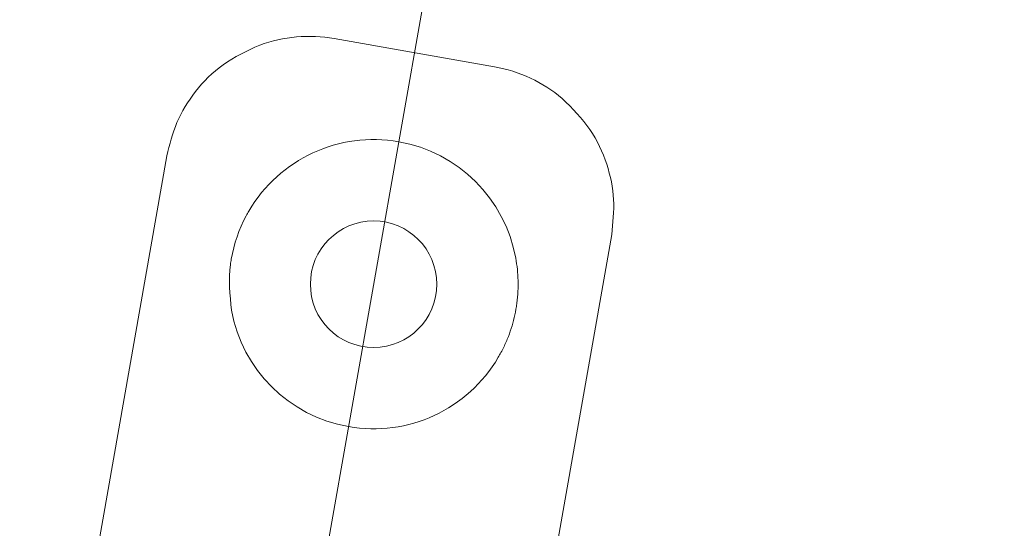
# Model space of a CAD drawing. Units: millimetres. Extents: x 125 to 10466, y 125 to 7300.
# Drawn here: x 7630 to 7684, y 2330 to 2358 of the extents above; entities that cross this region are included whole.
import ezdxf

# ---------------------------------------------------------------- set-up
doc = ezdxf.new("R2010")
doc.units = ezdxf.units.MM
doc.header["$LTSCALE"] = 25
doc.linetypes.add('SLD-Center', pattern=[19.05, 15.24, -1.27, 1.27, -1.27])
doc.linetypes.add('SLD-Solid', pattern=[0])
doc.layers.add('MODEL_&_ANNOTATIONS', color=7, linetype='SLD-Solid')
doc.styles.add('SLDTEXTSTYLE0', font='arial.ttf', dxfattribs={"width": 0.948})
doc.dimstyles.new('SLDDIMSTYLE0', dxfattribs={"dimtxt": 64.207967, "dimasz": 75, "dimexe": 0, "dimexo": 0.0625, "dimgap": 16.051992, "dimtad": 1, "dimdec": 1, "dimrnd": 1e-09, "dimzin": 12, "dimdsep": 46, "dimtxsty": 'SLDTEXTSTYLE0', "dimsah": 1, "dimcen": 0.09, "dimadec": 0, "dimazin": 3, "dimtfac": 1, "dimtofl": 0, "dimtmove": 0, "dimatfit": 3, "dimfxl": 0, "dimfrac": 2, "dimtolj": 1, "dimtzin": 12, "dimarcsym": 0})
doc.dimstyles.new('SLDDIMSTYLE1', dxfattribs={"dimtxt": 64.207967, "dimasz": 75, "dimexe": 0, "dimexo": 0.0625, "dimgap": 16.051992, "dimtad": 1, "dimdec": 4, "dimlfac": 25, "dimzin": 12, "dimdsep": 46, "dimtxsty": 'SLDTEXTSTYLE0', "dimsah": 1, "dimcen": 0.09, "dimazin": 3, "dimtfac": 1, "dimtofl": 0, "dimtmove": 0, "dimatfit": 3, "dimfxl": 0, "dimfrac": 2, "dimtolj": 1, "dimtzin": 12, "dimarcsym": 0})

# ---------------------------------------------------------------- blocks, each defined once
blk = doc.blocks.new('_D_2')
at = {"layer": 'MODEL_&_ANNOTATIONS', "transparency": 16777216}
for p, q in [((7368.302, 2611.316), (8126.126, 2611.316)), ((7780.975, 2391.081), (8101.907, 2334.492))]:
    blk.add_line(p, q, dxfattribs=at)
for start, end in [(0, 5.559689), (350, 0), (344.440311, 350)]:
    blk.add_arc((6531.959, 2611.316), 1544.167, start, end, dxfattribs=at)
for points in [[(8076.126, 2611.316), (8085.553, 2686.567), (8063.059, 2686.021)], [(8052.667, 2343.174), (8026.826, 2271.873), (8048.883, 2267.43)]]:
    blk.add_solid(points, dxfattribs=at)
at = {"layer": 'MODEL_&_ANNOTATIONS', "transparency": 16777216, "insert": (7979.803, 2407.944, -7.4), "char_height": 66.1458, "attachment_point": 1, "rotation": 85.7704, "style": 'SLDTEXTSTYLE0'}
blk.add_mtext('10°', dxfattribs=at)
blk = doc.blocks.new('_D_3')
at = {"layer": 'MODEL_&_ANNOTATIONS', "transparency": 16777216}
for p, q in [((6539.566, 2425.349), (6466.251, 2009.56)), ((7629.748, 2233.12), (7556.433, 1817.331)), ((6474.934, 2058.8), (7565.116, 1866.572)), ((7565.116, 1866.572), (8860.024, 1638.244))]:
    blk.add_line(p, q, dxfattribs=at)
for points in [[(6474.934, 2058.8), (6546.841, 2034.698), (6550.748, 2056.856)], [(7565.116, 1866.572), (7493.209, 1890.674), (7489.302, 1868.516)]]:
    blk.add_solid(points, dxfattribs=at)
at = {"layer": 'MODEL_&_ANNOTATIONS', "transparency": 16777216, "insert": (7692.644, 1930.667, -7.4), "char_height": 66.14583, "attachment_point": 1, "rotation": 350, "style": 'SLDTEXTSTYLE0'}
blk.add_mtext('Depending on Purlin Spacing', dxfattribs=at)

msp = doc.modelspace()

# ---------------------------------------------------------------- linework, layer by layer
at = {"color": 7, "linetype": 'SLD-Solid', "lineweight": 15}
for p, q in [((7655.7478755, 2354.9296249), (7646.9779033, 2356.4760077)), ((7632.9395681, 2322.4458675), (7637.80781, 2350.0550392)), ((7662.1688439, 2345.7595317), (7657.300602, 2318.1503599))]:
    msp.add_line(p, q, dxfattribs=at)
msp.add_circle((7649.1292254, 2343.0350787), 3.4631579, dxfattribs=at)
for centre, start, end in [((7645.6033409, 2348.6804768), 80, 110), ((7654.3733131, 2347.1340941), 50, 80), ((7649.1292254, 2343.0350787), 10.36413481, 149.63586519), ((7649.1292254, 2343.0350787), 190.36413481, 329.63586519)]:
    msp.add_arc(centre, 7.9157895, start, end, dxfattribs=at)
for points, knots in [([(7637.80781, 2350.0550392), (7637.9611248, 2350.6731369), (7638.2696009, 2351.9167764), (7639.3199476, 2353.6181504), (7640.8168231, 2355.1521354), (7642.1964927, 2355.7936431), (7642.8959814, 2356.1188858)], [0, 0, 0, 0, 0.2428353707, 0.4885953719, 0.7407192502, 1, 1, 1, 1]), ([(7659.4614845, 2353.1979406), (7660.00755, 2352.6530725), (7661.0846076, 2351.5783768), (7661.9665589, 2349.6249325), (7662.3716541, 2347.6669296), (7662.2361766, 2346.3927852), (7662.1688439, 2345.7595317)], [0, 0, 0, 0, 0.2592810021, 0.511404831, 0.7571667514, 1, 1, 1, 1]), ([(7641.3425878, 2341.611001), (7641.2603931, 2342.4500467), (7641.168435, 2343.3887574), (7641.4483014, 2345.1369011), (7641.7875606, 2346.138735), (7642.2501305, 2346.9502953), (7642.2992428, 2347.0364609)], [0, 0, 0, 0, 0.4469141367, 0.5000002612, 0.9469136834, 1, 1, 1, 1]), ([(7656.9158631, 2344.4591563), (7656.9484174, 2344.2553374), (7657.0135256, 2343.8477028), (7657.0438766, 2343.3320863), (7657.0462382, 2342.919465), (7657.0353814, 2342.603544), (7657.0113661, 2342.2815385), (7656.9744184, 2341.9648109), (7656.9099845, 2341.554386), (7656.8232451, 2341.1545856), (7656.6845563, 2340.6578455), (7656.5503133, 2340.2671535), (7656.3911228, 2339.8792608), (7656.2563696, 2339.5858396), (7656.1121444, 2339.3014134), (7656.0084197, 2339.1198419), (7655.9592081, 2339.0336965)], [0, 0, 0, 0, 0.1100022375, 0.2200026585, 0.2749712154, 0.3300239613, 0.388513959, 0.4471060083, 0.4999999041, 0.610000933, 0.6649695561, 0.7749702101, 0.8300228881, 0.8885134427, 0.9471059127, 1, 1, 1, 1])]:
    msp.add_open_spline(points, degree=3, knots=knots, dxfattribs=at)
at = {"layer": 'MODEL_&_ANNOTATIONS', "linetype": 'SLD-Center', "lineweight": 0}
msp.add_line((7654.3752283, 2372.7866392), (7634.0894654, 2257.7403609), dxfattribs=at)

# ---------------------------------------------------------------- dimensions: what is measured, and where the dimension line sits
at = {"layer": 'MODEL_&_ANNOTATIONS'}
dim = msp.add_angular_dim_2l(base=(8070.2498795, 2476.7329516), line1=((7756.3551036, 2395.4219002), (6476.1050246, 2621.1645312)), line2=((7343.3016035, 2611.3159613), (6543.3016035, 2611.3159613)), dimstyle='SLDDIMSTYLE1', dxfattribs=at)
dim.commit()
dim.dimension.update_dxf_attribs({"geometry": '_D_2', "text_midpoint": (8071.9203336, 2497.4278254), "dimtype": 162})
dim = msp.add_linear_dim(base=(7565.1158731, 1866.5716807), p1=(6543.9072828, 2449.9688935), p2=(7634.0894654, 2257.7403609), angle=350, dimstyle='SLDDIMSTYLE0', dxfattribs=at)
dim.commit()
dim.dimension.update_dxf_attribs({"geometry": '_D_3', "text_midpoint": (8268.9307573, 1742.4701271), "dimtype": 160})

doc.saveas('drawing.dxf')
